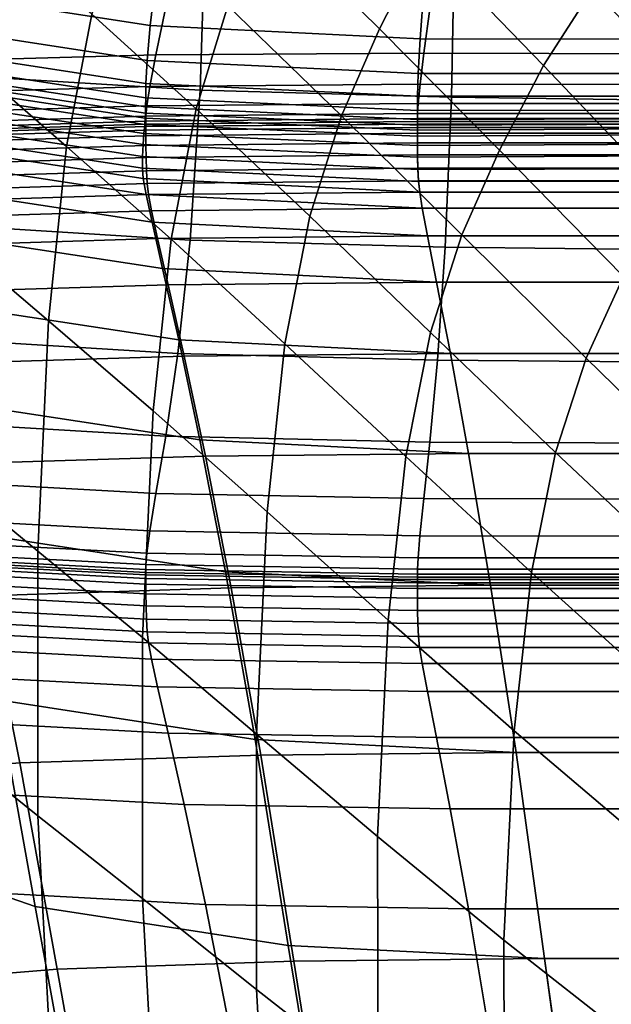
# Model space of a CAD drawing. Extents: x -0.341 to 0.373, y -0.441 to 0.353.
# Drawn here: x -0.243 to -0.218, y -0.32 to -0.277 of the extents above; entities that cross this region are included whole.
import ezdxf

# ---------------------------------------------------------------- set-up
doc = ezdxf.new("R2010")
doc.units = 0

msp = doc.modelspace()

# ---------------------------------------------------------------- linework, layer by layer
for points in [[(-0.225882, -0.27378, 0.822221), (-0.230788, -0.268869, 0.811501), (-0.232704, -0.27271, 0.811194), (-0.227794, -0.277537, 0.821965)], [(-0.218573, -0.275795, 0.833296), (-0.223743, -0.270347, 0.822419), (-0.225882, -0.27378, 0.822221), (-0.220702, -0.279129, 0.83315)], [(-0.235282, -0.271893, 0.255982), (-0.235547, -0.280182, 0.263366), (-0.245737, -0.279562, 0.263779), (-0.245374, -0.271337, 0.256483)], [(-0.235282, -0.271893, 0.255982), (-0.224521, -0.272187, 0.255738), (-0.224689, -0.280496, 0.263169), (-0.235547, -0.280182, 0.263366)], [(-0.240232, -0.276912, 0.800528), (-0.235722, -0.280987, 0.810532), (-0.234352, -0.27655, 0.810887), (-0.238861, -0.272408, 0.800937)], [(-0.224521, -0.272187, 0.255738), (-0.214384, -0.272322, 0.255642), (-0.214471, -0.28063, 0.263096), (-0.224689, -0.280496, 0.263169)], [(-0.229439, -0.281294, 0.821709), (-0.227794, -0.277537, 0.821965), (-0.232704, -0.27271, 0.811194), (-0.234352, -0.27655, 0.810887)], [(-0.244382, -0.273248, 0.791164), (-0.245465, -0.279019, 0.790583), (-0.241314, -0.282625, 0.80001), (-0.240232, -0.276912, 0.800528)], [(-0.218573, -0.275795, 0.833296), (-0.21327, -0.281488, 0.843731), (-0.210974, -0.278888, 0.843709), (-0.216256, -0.273094, 0.833324)], [(-0.237705, -0.277402, 0.307205), (-0.248683, -0.275705, 0.307563), (-0.248343, -0.273527, 0.29839), (-0.23745, -0.275232, 0.298092)], [(-0.220702, -0.279129, 0.83315), (-0.225882, -0.27378, 0.822221), (-0.227794, -0.277537, 0.821965), (-0.222603, -0.28278, 0.832946)], [(-0.237705, -0.277402, 0.307205), (-0.23745, -0.275232, 0.298092), (-0.225882, -0.275824, 0.297994), (-0.226044, -0.277977, 0.307086)], [(-0.237838, -0.278906, 0.318171), (-0.248875, -0.277211, 0.318588), (-0.248683, -0.275705, 0.307563), (-0.237705, -0.277402, 0.307205)], [(-0.226044, -0.277977, 0.307086), (-0.225882, -0.275824, 0.297994), (-0.21507, -0.275854, 0.297994), (-0.215151, -0.277989, 0.307086)], [(-0.218573, -0.275795, 0.833296), (-0.220702, -0.279129, 0.83315), (-0.215375, -0.284706, 0.843634), (-0.21327, -0.281488, 0.843731)], [(-0.237021, -0.27661, 0.295479), (-0.247762, -0.276867, 0.295404), (-0.248356, -0.27896, 0.30356), (-0.237453, -0.278663, 0.303629)], [(-0.237021, -0.27661, 0.295479), (-0.237453, -0.278663, 0.303629), (-0.225882, -0.278586, 0.303644), (-0.225612, -0.276569, 0.295487)], [(-0.230805, -0.285634, 0.821414), (-0.229439, -0.281294, 0.821709), (-0.234352, -0.27655, 0.810887), (-0.235722, -0.280987, 0.810532)], [(-0.225612, -0.276569, 0.295487), (-0.225882, -0.278586, 0.303644), (-0.21507, -0.278614, 0.303633), (-0.214935, -0.276625, 0.295466)], [(-0.240232, -0.276912, 0.800528), (-0.241314, -0.282625, 0.80001), (-0.236801, -0.286614, 0.810082), (-0.235722, -0.280987, 0.810532)], [(-0.237838, -0.278906, 0.318171), (-0.237889, -0.279894, 0.331957), (-0.248964, -0.278199, 0.332479), (-0.248875, -0.277211, 0.318588)], [(-0.237838, -0.278906, 0.318171), (-0.237705, -0.277402, 0.307205), (-0.226044, -0.277977, 0.307086), (-0.226125, -0.279473, 0.318006)], [(-0.224236, -0.286431, 0.832741), (-0.222603, -0.28278, 0.832946), (-0.227794, -0.277537, 0.821965), (-0.229439, -0.281294, 0.821709)], [(-0.237889, -0.279894, 0.331957), (-0.237897, -0.280512, 0.349532), (-0.248996, -0.278819, 0.35025), (-0.248964, -0.278199, 0.332479)], [(-0.226125, -0.279473, 0.318006), (-0.226044, -0.277977, 0.307086), (-0.215151, -0.277989, 0.307086), (-0.215191, -0.279474, 0.317975)], [(-0.237901, -0.280911, 0.371863), (-0.249015, -0.279223, 0.372914), (-0.248996, -0.278819, 0.35025), (-0.237897, -0.280512, 0.349532)], [(-0.237712, -0.280032, 0.311948), (-0.237453, -0.278663, 0.303629), (-0.248356, -0.27896, 0.30356), (-0.248713, -0.280353, 0.311883)], [(-0.237712, -0.280032, 0.311948), (-0.226044, -0.279934, 0.311966), (-0.225882, -0.278586, 0.303644), (-0.237453, -0.278663, 0.303629)], [(-0.226044, -0.279934, 0.311966), (-0.215151, -0.279945, 0.311962), (-0.21507, -0.278614, 0.303633), (-0.225882, -0.278586, 0.303644)], [(-0.237907, -0.281178, 0.396726), (-0.249038, -0.279496, 0.398144), (-0.249015, -0.279223, 0.372914), (-0.237901, -0.280911, 0.371863)], [(-0.245465, -0.279019, 0.790583), (-0.246246, -0.286619, 0.789816), (-0.242094, -0.29015, 0.799328), (-0.241314, -0.282625, 0.80001)], [(-0.237838, -0.278906, 0.318171), (-0.226125, -0.279473, 0.318006), (-0.226152, -0.280454, 0.331682), (-0.237889, -0.279894, 0.331957)], [(-0.220702, -0.279129, 0.83315), (-0.222603, -0.28278, 0.832946), (-0.21725, -0.288232, 0.843477), (-0.215375, -0.284706, 0.843634)], [(-0.237907, -0.281178, 0.396726), (-0.237918, -0.281399, 0.421896), (-0.249082, -0.27972, 0.423609), (-0.249038, -0.279496, 0.398144)], [(-0.235983, -0.286656, 0.271642), (-0.246335, -0.286012, 0.271974), (-0.245737, -0.279562, 0.263779), (-0.235547, -0.280182, 0.263366)], [(-0.226125, -0.279473, 0.318006), (-0.215191, -0.279474, 0.317975), (-0.215205, -0.280448, 0.331555), (-0.226152, -0.280454, 0.331682)], [(-0.237972, -0.282057, 0.464261), (-0.249298, -0.280357, 0.465932), (-0.249163, -0.279979, 0.446981), (-0.237938, -0.281663, 0.445149)], [(-0.237918, -0.281399, 0.421896), (-0.237938, -0.281663, 0.445149), (-0.249163, -0.279979, 0.446981), (-0.249082, -0.27972, 0.423609)], [(-0.237842, -0.280866, 0.3216), (-0.237712, -0.280032, 0.311948), (-0.248713, -0.280353, 0.311883), (-0.248891, -0.281199, 0.321536)], [(-0.237889, -0.279894, 0.331957), (-0.226152, -0.280454, 0.331682), (-0.226152, -0.281065, 0.34904), (-0.237897, -0.280512, 0.349532)], [(-0.237842, -0.280866, 0.3216), (-0.226125, -0.280757, 0.32162), (-0.226044, -0.279934, 0.311966), (-0.237712, -0.280032, 0.311948)], [(-0.226125, -0.280757, 0.32162), (-0.215191, -0.28076, 0.321619), (-0.215151, -0.279945, 0.311962), (-0.226044, -0.279934, 0.311966)], [(-0.238007, -0.282535, 0.479892), (-0.249455, -0.280812, 0.481229), (-0.249298, -0.280357, 0.465932), (-0.237972, -0.282057, 0.464261)], [(-0.237901, -0.280911, 0.371863), (-0.237897, -0.280512, 0.349532), (-0.226152, -0.281065, 0.34904), (-0.226152, -0.281451, 0.371006)], [(-0.235983, -0.286656, 0.271642), (-0.235547, -0.280182, 0.263366), (-0.224689, -0.280496, 0.263169), (-0.224963, -0.286963, 0.271489)], [(-0.226152, -0.280454, 0.331682), (-0.215205, -0.280448, 0.331555), (-0.215205, -0.281051, 0.348723), (-0.226152, -0.281065, 0.34904)], [(-0.224963, -0.286963, 0.271489), (-0.224689, -0.280496, 0.263169), (-0.214471, -0.28063, 0.263096), (-0.21461, -0.287079, 0.271436)], [(-0.238007, -0.282535, 0.479892), (-0.238032, -0.28305, 0.492705), (-0.249599, -0.281303, 0.493639), (-0.249455, -0.280812, 0.481229)], [(-0.237842, -0.280866, 0.3216), (-0.248891, -0.281199, 0.321536), (-0.24895, -0.281652, 0.333685), (-0.237885, -0.281315, 0.333748)], [(-0.237907, -0.281178, 0.396726), (-0.237901, -0.280911, 0.371863), (-0.226152, -0.281451, 0.371006), (-0.226152, -0.281702, 0.395468)], [(-0.237842, -0.280866, 0.3216), (-0.237885, -0.281315, 0.333748), (-0.226152, -0.281202, 0.333769), (-0.226125, -0.280757, 0.32162)], [(-0.226125, -0.280757, 0.32162), (-0.226152, -0.281202, 0.333769), (-0.215205, -0.281202, 0.333769), (-0.215191, -0.28076, 0.321619)], [(-0.238032, -0.28305, 0.492705), (-0.238033, -0.283557, 0.50336), (-0.249698, -0.281789, 0.503931), (-0.249599, -0.281303, 0.493639)], [(-0.237885, -0.281315, 0.333748), (-0.24895, -0.281652, 0.333685), (-0.24895, -0.281866, 0.349492), (-0.237885, -0.281529, 0.349555)], [(-0.237907, -0.281178, 0.396726), (-0.226152, -0.281702, 0.395468), (-0.226152, -0.281912, 0.420311), (-0.237918, -0.281399, 0.421896)], [(-0.237885, -0.281315, 0.333748), (-0.237885, -0.281529, 0.349555), (-0.226152, -0.281416, 0.349576), (-0.226152, -0.281202, 0.333769)], [(-0.230805, -0.285634, 0.821414), (-0.235722, -0.280987, 0.810532), (-0.236801, -0.286614, 0.810082), (-0.231881, -0.29114, 0.821039)], [(-0.225591, -0.290651, 0.832505), (-0.224236, -0.286431, 0.832741), (-0.229439, -0.281294, 0.821709), (-0.230805, -0.285634, 0.821414)], [(-0.226152, -0.281451, 0.371006), (-0.226152, -0.281065, 0.34904), (-0.215205, -0.281051, 0.348723), (-0.215205, -0.281421, 0.370373)], [(-0.226152, -0.281202, 0.333769), (-0.226152, -0.281416, 0.349576), (-0.215205, -0.281416, 0.349576), (-0.215205, -0.281202, 0.333769)], [(-0.238, -0.284008, 0.512519), (-0.249718, -0.282229, 0.512872), (-0.249698, -0.281789, 0.503931), (-0.238033, -0.283557, 0.50336)], [(-0.237885, -0.281657, 0.370186), (-0.237885, -0.281529, 0.349555), (-0.24895, -0.281866, 0.349492), (-0.24895, -0.281994, 0.370123)], [(-0.237885, -0.281763, 0.3936), (-0.237885, -0.281657, 0.370186), (-0.24895, -0.281994, 0.370123), (-0.24895, -0.2821, 0.393537)], [(-0.237885, -0.281763, 0.3936), (-0.24895, -0.2821, 0.393537), (-0.24895, -0.282246, 0.417694), (-0.237885, -0.281909, 0.417757)], [(-0.237972, -0.282057, 0.464261), (-0.237938, -0.281663, 0.445149), (-0.226152, -0.282173, 0.443423), (-0.226152, -0.282578, 0.46269)], [(-0.237918, -0.281399, 0.421896), (-0.226152, -0.281912, 0.420311), (-0.226152, -0.282173, 0.443423), (-0.237938, -0.281663, 0.445149)], [(-0.237885, -0.281657, 0.370186), (-0.226152, -0.281544, 0.370207), (-0.226152, -0.281416, 0.349576), (-0.237885, -0.281529, 0.349555)], [(-0.237885, -0.281763, 0.3936), (-0.226152, -0.28165, 0.393621), (-0.226152, -0.281544, 0.370207), (-0.237885, -0.281657, 0.370186)], [(-0.237885, -0.281763, 0.3936), (-0.237885, -0.281909, 0.417757), (-0.226152, -0.281796, 0.417778), (-0.226152, -0.28165, 0.393621)], [(-0.237885, -0.281909, 0.417757), (-0.237885, -0.282158, 0.440615), (-0.226152, -0.282046, 0.440636), (-0.226152, -0.281796, 0.417778)], [(-0.226152, -0.281544, 0.370207), (-0.215205, -0.281544, 0.370207), (-0.215205, -0.281416, 0.349576), (-0.226152, -0.281416, 0.349576)], [(-0.226152, -0.281702, 0.395468), (-0.226152, -0.281451, 0.371006), (-0.215205, -0.281421, 0.370373), (-0.215205, -0.281657, 0.394486)], [(-0.226152, -0.28165, 0.393621), (-0.215205, -0.28165, 0.393621), (-0.215205, -0.281544, 0.370207), (-0.226152, -0.281544, 0.370207)], [(-0.226152, -0.28165, 0.393621), (-0.226152, -0.281796, 0.417778), (-0.215205, -0.281796, 0.417778), (-0.215205, -0.28165, 0.393621)], [(-0.226152, -0.281702, 0.395468), (-0.215205, -0.281657, 0.394486), (-0.215205, -0.281854, 0.419045), (-0.226152, -0.281912, 0.420311)], [(-0.226152, -0.281796, 0.417778), (-0.226152, -0.282046, 0.440636), (-0.215205, -0.282046, 0.440636), (-0.215205, -0.281796, 0.417778)], [(-0.237885, -0.281909, 0.417757), (-0.24895, -0.282246, 0.417694), (-0.24895, -0.282496, 0.440552), (-0.237885, -0.282158, 0.440615)], [(-0.237885, -0.282574, 0.460135), (-0.237885, -0.282158, 0.440615), (-0.24895, -0.282496, 0.440552), (-0.24895, -0.282911, 0.460072)], [(-0.238007, -0.282535, 0.479892), (-0.237972, -0.282057, 0.464261), (-0.226152, -0.282578, 0.46269), (-0.226147, -0.283073, 0.478661)], [(-0.237885, -0.282574, 0.460135), (-0.226152, -0.282461, 0.460156), (-0.226152, -0.282046, 0.440636), (-0.237885, -0.282158, 0.440615)], [(-0.226152, -0.281912, 0.420311), (-0.215205, -0.281854, 0.419045), (-0.215205, -0.28211, 0.44203), (-0.226152, -0.282173, 0.443423)], [(-0.226152, -0.282461, 0.460156), (-0.215205, -0.282461, 0.460156), (-0.215205, -0.282046, 0.440636), (-0.226152, -0.282046, 0.440636)], [(-0.226152, -0.282578, 0.46269), (-0.226152, -0.282173, 0.443423), (-0.215205, -0.28211, 0.44203), (-0.215205, -0.282519, 0.461423)], [(-0.237879, -0.28469, 0.521273), (-0.249611, -0.282907, 0.521518), (-0.249718, -0.282229, 0.512872), (-0.238, -0.284008, 0.512519)], [(-0.23788, -0.283096, 0.476676), (-0.237885, -0.282574, 0.460135), (-0.24895, -0.282911, 0.460072), (-0.248944, -0.283433, 0.476614)], [(-0.241314, -0.282625, 0.80001), (-0.242094, -0.29015, 0.799328), (-0.237579, -0.294027, 0.80949), (-0.236801, -0.286614, 0.810082)], [(-0.238007, -0.282535, 0.479892), (-0.226147, -0.283073, 0.478661), (-0.226133, -0.283609, 0.491887), (-0.238032, -0.28305, 0.492705)], [(-0.23788, -0.283096, 0.476676), (-0.226147, -0.282983, 0.476697), (-0.226152, -0.282461, 0.460156), (-0.237885, -0.282574, 0.460135)], [(-0.226147, -0.282983, 0.476697), (-0.215201, -0.282983, 0.476697), (-0.215205, -0.282461, 0.460156), (-0.226152, -0.282461, 0.460156)], [(-0.226147, -0.283073, 0.478661), (-0.226152, -0.282578, 0.46269), (-0.215205, -0.282519, 0.461423), (-0.215201, -0.283028, 0.477679)], [(-0.237879, -0.28469, 0.521273), (-0.237618, -0.285887, 0.530713), (-0.249326, -0.284107, 0.530923), (-0.249611, -0.282907, 0.521518)], [(-0.238032, -0.28305, 0.492705), (-0.226133, -0.283609, 0.491887), (-0.226106, -0.284134, 0.502916), (-0.238033, -0.283557, 0.50336)], [(-0.23788, -0.283096, 0.476676), (-0.237864, -0.283664, 0.490599), (-0.226133, -0.283551, 0.49062), (-0.226147, -0.282983, 0.476697)], [(-0.226147, -0.282983, 0.476697), (-0.226133, -0.283551, 0.49062), (-0.215189, -0.283551, 0.49062), (-0.215201, -0.282983, 0.476697)], [(-0.226147, -0.283073, 0.478661), (-0.215201, -0.283028, 0.477679), (-0.215189, -0.28358, 0.491253), (-0.226133, -0.283609, 0.491887)], [(-0.224236, -0.286431, 0.832741), (-0.218858, -0.291758, 0.843321), (-0.21725, -0.288232, 0.843477), (-0.222603, -0.28278, 0.832946)], [(-0.23788, -0.283096, 0.476676), (-0.248944, -0.283433, 0.476614), (-0.248926, -0.284001, 0.490536), (-0.237864, -0.283664, 0.490599)], [(-0.237864, -0.283664, 0.490599), (-0.248926, -0.284001, 0.490536), (-0.248889, -0.284555, 0.502199), (-0.237831, -0.284218, 0.502262)], [(-0.238, -0.284008, 0.512519), (-0.238033, -0.283557, 0.50336), (-0.226106, -0.284134, 0.502916), (-0.226059, -0.284597, 0.5123)], [(-0.237864, -0.283664, 0.490599), (-0.237831, -0.284218, 0.502262), (-0.226106, -0.284105, 0.502283), (-0.226133, -0.283551, 0.49062)], [(-0.226133, -0.283551, 0.49062), (-0.226106, -0.284105, 0.502283), (-0.215166, -0.284105, 0.502283), (-0.215189, -0.283551, 0.49062)], [(-0.226133, -0.283609, 0.491887), (-0.215189, -0.28358, 0.491253), (-0.215166, -0.28412, 0.5026), (-0.226106, -0.284134, 0.502916)], [(-0.237618, -0.285887, 0.530713), (-0.237166, -0.287885, 0.541931), (-0.248814, -0.286112, 0.542143), (-0.249326, -0.284107, 0.530923)], [(-0.237777, -0.284697, 0.512026), (-0.237831, -0.284218, 0.502262), (-0.248889, -0.284555, 0.502199), (-0.248828, -0.285035, 0.511963)], [(-0.237879, -0.28469, 0.521273), (-0.238, -0.284008, 0.512519), (-0.226059, -0.284597, 0.5123), (-0.225947, -0.285283, 0.521166)], [(-0.237777, -0.284697, 0.512026), (-0.226059, -0.284585, 0.512047), (-0.226106, -0.284105, 0.502283), (-0.237831, -0.284218, 0.502262)], [(-0.226059, -0.284585, 0.512047), (-0.215127, -0.284585, 0.512047), (-0.215166, -0.284105, 0.502283), (-0.226106, -0.284105, 0.502283)], [(-0.226059, -0.284597, 0.5123), (-0.226106, -0.284134, 0.502916), (-0.215166, -0.28412, 0.5026), (-0.215127, -0.284591, 0.512173)], [(-0.237646, -0.285393, 0.521082), (-0.237777, -0.284697, 0.512026), (-0.248828, -0.285035, 0.511963), (-0.24868, -0.28573, 0.521019)], [(-0.237879, -0.28469, 0.521273), (-0.225947, -0.285283, 0.521166), (-0.22572, -0.286481, 0.530644), (-0.237618, -0.285887, 0.530713)], [(-0.237646, -0.285393, 0.521082), (-0.225947, -0.28528, 0.521103), (-0.226059, -0.284585, 0.512047), (-0.237777, -0.284697, 0.512026)], [(-0.225947, -0.28528, 0.521103), (-0.215032, -0.28528, 0.521103), (-0.215127, -0.284585, 0.512047), (-0.226059, -0.284585, 0.512047)], [(-0.225947, -0.285283, 0.521166), (-0.226059, -0.284597, 0.5123), (-0.215127, -0.284591, 0.512173), (-0.215032, -0.285282, 0.521134)], [(-0.237646, -0.285393, 0.521082), (-0.24868, -0.28573, 0.521019), (-0.248382, -0.286931, 0.53056), (-0.237382, -0.286593, 0.530623)], [(-0.237646, -0.285393, 0.521082), (-0.237382, -0.286593, 0.530623), (-0.22572, -0.286481, 0.530644), (-0.225947, -0.28528, 0.521103)], [(-0.225947, -0.28528, 0.521103), (-0.22572, -0.286481, 0.530644), (-0.214841, -0.286481, 0.530644), (-0.215032, -0.28528, 0.521103)], [(-0.225947, -0.285283, 0.521166), (-0.215032, -0.285282, 0.521134), (-0.214841, -0.286481, 0.530644), (-0.22572, -0.286481, 0.530644)], [(-0.236504, -0.291556, 0.280523), (-0.24705, -0.290914, 0.280782), (-0.246335, -0.286012, 0.271974), (-0.235983, -0.286656, 0.271642)], [(-0.237618, -0.285887, 0.530713), (-0.22572, -0.286481, 0.530644), (-0.225332, -0.288476, 0.541861), (-0.237166, -0.287885, 0.541931)], [(-0.225591, -0.290651, 0.832505), (-0.230805, -0.285634, 0.821414), (-0.231881, -0.29114, 0.821039), (-0.226657, -0.296007, 0.832206)], [(-0.23647, -0.29097, 0.556018), (-0.248027, -0.289208, 0.556233), (-0.248814, -0.286112, 0.542143), (-0.237166, -0.287885, 0.541931)], [(-0.225591, -0.290651, 0.832505), (-0.220189, -0.295835, 0.84314), (-0.218858, -0.291758, 0.843321), (-0.224236, -0.286431, 0.832741)], [(-0.237382, -0.286593, 0.530623), (-0.248382, -0.286931, 0.53056), (-0.24787, -0.288926, 0.541777), (-0.23693, -0.288589, 0.54184)], [(-0.246715, -0.296659, 0.788804), (-0.242562, -0.30009, 0.798426), (-0.242094, -0.29015, 0.799328), (-0.246246, -0.286619, 0.789816)], [(-0.231881, -0.29114, 0.821039), (-0.236801, -0.286614, 0.810082), (-0.237579, -0.294027, 0.80949), (-0.232655, -0.298397, 0.820545)], [(-0.237382, -0.286593, 0.530623), (-0.23693, -0.288589, 0.54184), (-0.225332, -0.288476, 0.541861), (-0.22572, -0.286481, 0.530644)], [(-0.236504, -0.291556, 0.280523), (-0.235983, -0.286656, 0.271642), (-0.224963, -0.286963, 0.271489), (-0.225289, -0.29184, 0.280408)], [(-0.22572, -0.286481, 0.530644), (-0.214841, -0.286481, 0.530644), (-0.214515, -0.288476, 0.541861), (-0.225332, -0.288476, 0.541861)], [(-0.22572, -0.286481, 0.530644), (-0.225332, -0.288476, 0.541861), (-0.214515, -0.288476, 0.541861), (-0.214841, -0.286481, 0.530644)], [(-0.225289, -0.29184, 0.280408), (-0.224963, -0.286963, 0.271489), (-0.21461, -0.287079, 0.271436), (-0.214774, -0.291927, 0.280373)], [(-0.23647, -0.29097, 0.556018), (-0.237166, -0.287885, 0.541931), (-0.225332, -0.288476, 0.541861), (-0.224734, -0.291557, 0.555947)], [(-0.236234, -0.291669, 0.555926), (-0.23693, -0.288589, 0.54184), (-0.24787, -0.288926, 0.541777), (-0.247083, -0.292007, 0.555863)], [(-0.236234, -0.291669, 0.555926), (-0.224734, -0.291557, 0.555947), (-0.225332, -0.288476, 0.541861), (-0.23693, -0.288589, 0.54184)], [(-0.224734, -0.291557, 0.555947), (-0.225332, -0.288476, 0.541861), (-0.214515, -0.288476, 0.541861), (-0.214011, -0.291557, 0.555947)], [(-0.224734, -0.291557, 0.555947), (-0.214011, -0.291557, 0.555947), (-0.214515, -0.288476, 0.541861), (-0.225332, -0.288476, 0.541861)], [(-0.218858, -0.291758, 0.843321), (-0.21342, -0.297068, 0.852785), (-0.211858, -0.293683, 0.852901), (-0.21725, -0.288232, 0.843477)], [(-0.235554, -0.295287, 0.572886), (-0.246991, -0.293541, 0.573105), (-0.248027, -0.289208, 0.556233), (-0.23647, -0.29097, 0.556018)], [(-0.242562, -0.30009, 0.798426), (-0.238043, -0.303822, 0.808707), (-0.237579, -0.294027, 0.80949), (-0.242094, -0.29015, 0.799328)], [(-0.225591, -0.290651, 0.832505), (-0.226657, -0.296007, 0.832206), (-0.221233, -0.301015, 0.84291), (-0.220189, -0.295835, 0.84314)], [(-0.236504, -0.291556, 0.280523), (-0.237023, -0.295123, 0.28972), (-0.247764, -0.294498, 0.289919), (-0.24705, -0.290914, 0.280782)], [(-0.235554, -0.295287, 0.572886), (-0.23647, -0.29097, 0.556018), (-0.224734, -0.291557, 0.555947), (-0.223947, -0.295869, 0.572813)], [(-0.226657, -0.296007, 0.832206), (-0.231881, -0.29114, 0.821039), (-0.232655, -0.298397, 0.820545), (-0.227422, -0.303067, 0.831811)], [(-0.236504, -0.291556, 0.280523), (-0.225289, -0.29184, 0.280408), (-0.225614, -0.295376, 0.289636), (-0.237023, -0.295123, 0.28972)], [(-0.235318, -0.295982, 0.572792), (-0.223947, -0.295869, 0.572813), (-0.224734, -0.291557, 0.555947), (-0.236234, -0.291669, 0.555926)], [(-0.223947, -0.295869, 0.572813), (-0.224734, -0.291557, 0.555947), (-0.214011, -0.291557, 0.555947), (-0.21335, -0.295869, 0.572813)], [(-0.223947, -0.295869, 0.572813), (-0.21335, -0.295869, 0.572813), (-0.214011, -0.291557, 0.555947), (-0.224734, -0.291557, 0.555947)], [(-0.235318, -0.295982, 0.572792), (-0.236234, -0.291669, 0.555926), (-0.247083, -0.292007, 0.555863), (-0.246047, -0.296319, 0.57273)], [(-0.225289, -0.29184, 0.280408), (-0.214774, -0.291927, 0.280373), (-0.214937, -0.295431, 0.289615), (-0.225614, -0.295376, 0.289636)], [(-0.220189, -0.295835, 0.84314), (-0.214707, -0.300985, 0.85265), (-0.21342, -0.297068, 0.852785), (-0.218858, -0.291758, 0.843321)], [(-0.235554, -0.295287, 0.572886), (-0.234443, -0.300986, 0.592447), (-0.245735, -0.299258, 0.59267), (-0.246991, -0.293541, 0.573105)], [(-0.233115, -0.307986, 0.819892), (-0.232655, -0.298397, 0.820545), (-0.237579, -0.294027, 0.80949), (-0.238043, -0.303822, 0.808707)], [(-0.237023, -0.295123, 0.28972), (-0.237455, -0.297596, 0.298944), (-0.248358, -0.296992, 0.299098), (-0.247764, -0.294498, 0.289919)], [(-0.237023, -0.295123, 0.28972), (-0.225614, -0.295376, 0.289636), (-0.225884, -0.29782, 0.298884), (-0.237455, -0.297596, 0.298944)], [(-0.235554, -0.295287, 0.572886), (-0.223947, -0.295869, 0.572813), (-0.222994, -0.301562, 0.592372), (-0.234443, -0.300986, 0.592447)], [(-0.225614, -0.295376, 0.289636), (-0.214937, -0.295431, 0.289615), (-0.215072, -0.297848, 0.298874), (-0.225884, -0.29782, 0.298884)], [(-0.235318, -0.295982, 0.572792), (-0.246047, -0.296319, 0.57273), (-0.244791, -0.302012, 0.592288), (-0.234207, -0.301674, 0.592351)], [(-0.235318, -0.295982, 0.572792), (-0.234207, -0.301674, 0.592351), (-0.222994, -0.301562, 0.592372), (-0.223947, -0.295869, 0.572813)], [(-0.226657, -0.296007, 0.832206), (-0.227422, -0.303067, 0.831811), (-0.22198, -0.307847, 0.842608), (-0.221233, -0.301015, 0.84291)], [(-0.223947, -0.295869, 0.572813), (-0.21335, -0.295869, 0.572813), (-0.212547, -0.301562, 0.592372), (-0.222994, -0.301562, 0.592372)], [(-0.223947, -0.295869, 0.572813), (-0.222994, -0.301562, 0.592372), (-0.212547, -0.301562, 0.592372), (-0.21335, -0.295869, 0.572813)], [(-0.220189, -0.295835, 0.84314), (-0.221233, -0.301015, 0.84291), (-0.215713, -0.305967, 0.85248), (-0.214707, -0.300985, 0.85265)], [(-0.246713, -0.308195, 0.787642), (-0.242558, -0.311513, 0.797391), (-0.242562, -0.30009, 0.798426), (-0.246715, -0.296659, 0.788804)], [(-0.237715, -0.299217, 0.307908), (-0.248715, -0.298625, 0.308035), (-0.248358, -0.296992, 0.299098), (-0.237455, -0.297596, 0.298944)], [(-0.237715, -0.299217, 0.307908), (-0.237455, -0.297596, 0.298944), (-0.225884, -0.29782, 0.298884), (-0.226046, -0.299424, 0.307862)], [(-0.226046, -0.299424, 0.307862), (-0.225884, -0.29782, 0.298884), (-0.215072, -0.297848, 0.298874), (-0.215153, -0.299435, 0.307858)], [(-0.237844, -0.300177, 0.317882), (-0.248893, -0.299591, 0.317995), (-0.248715, -0.298625, 0.308035), (-0.237715, -0.299217, 0.307908)], [(-0.227875, -0.312401, 0.831289), (-0.227422, -0.303067, 0.831811), (-0.232655, -0.298397, 0.820545), (-0.233115, -0.307986, 0.819892)], [(-0.237844, -0.300177, 0.317882), (-0.237715, -0.299217, 0.307908), (-0.226046, -0.299424, 0.307862), (-0.226127, -0.300375, 0.317843)], [(-0.237844, -0.300177, 0.317882), (-0.237887, -0.300668, 0.330137), (-0.248952, -0.300084, 0.330246), (-0.248893, -0.299591, 0.317995)], [(-0.234443, -0.300986, 0.592447), (-0.233162, -0.308214, 0.614611), (-0.244286, -0.306507, 0.61484), (-0.245735, -0.299258, 0.59267)], [(-0.226127, -0.300375, 0.317843), (-0.226046, -0.299424, 0.307862), (-0.215153, -0.299435, 0.307858), (-0.215193, -0.300378, 0.317842)], [(-0.237887, -0.300668, 0.330137), (-0.237887, -0.300882, 0.345945), (-0.248952, -0.300298, 0.346054), (-0.248952, -0.300084, 0.330246)], [(-0.237887, -0.301011, 0.366576), (-0.248952, -0.300426, 0.366685), (-0.248952, -0.300298, 0.346054), (-0.237887, -0.300882, 0.345945)], [(-0.237887, -0.301116, 0.38999), (-0.248952, -0.300532, 0.390099), (-0.248952, -0.300426, 0.366685), (-0.237887, -0.301011, 0.366576)], [(-0.242558, -0.311513, 0.797391), (-0.238037, -0.315078, 0.807808), (-0.238043, -0.303822, 0.808707), (-0.242562, -0.30009, 0.798426)], [(-0.237844, -0.300177, 0.317882), (-0.226127, -0.300375, 0.317843), (-0.226154, -0.300863, 0.330101), (-0.237887, -0.300668, 0.330137)], [(-0.226127, -0.300375, 0.317843), (-0.215193, -0.300378, 0.317842), (-0.215207, -0.300863, 0.330101), (-0.226154, -0.300863, 0.330101)], [(-0.237887, -0.301116, 0.38999), (-0.237887, -0.301262, 0.414146), (-0.248952, -0.300678, 0.414255), (-0.248952, -0.300532, 0.390099)], [(-0.237887, -0.301262, 0.414146), (-0.237887, -0.301512, 0.437005), (-0.248952, -0.300928, 0.437114), (-0.248952, -0.300678, 0.414255)], [(-0.237887, -0.301927, 0.456525), (-0.248952, -0.301343, 0.456634), (-0.248952, -0.300928, 0.437114), (-0.237887, -0.301512, 0.437005)], [(-0.237887, -0.300668, 0.330137), (-0.226154, -0.300863, 0.330101), (-0.226154, -0.301077, 0.345909), (-0.237887, -0.300882, 0.345945)], [(-0.237887, -0.301011, 0.366576), (-0.237887, -0.300882, 0.345945), (-0.226154, -0.301077, 0.345909), (-0.226154, -0.301205, 0.36654)], [(-0.226154, -0.300863, 0.330101), (-0.215207, -0.300863, 0.330101), (-0.215207, -0.301077, 0.345909), (-0.226154, -0.301077, 0.345909)], [(-0.237882, -0.302449, 0.473066), (-0.248946, -0.301865, 0.473175), (-0.248952, -0.301343, 0.456634), (-0.237887, -0.301927, 0.456525)], [(-0.237887, -0.301116, 0.38999), (-0.237887, -0.301011, 0.366576), (-0.226154, -0.301205, 0.36654), (-0.226154, -0.301311, 0.389953)], [(-0.237887, -0.301116, 0.38999), (-0.226154, -0.301311, 0.389953), (-0.226154, -0.301457, 0.41411), (-0.237887, -0.301262, 0.414146)], [(-0.237887, -0.301262, 0.414146), (-0.226154, -0.301457, 0.41411), (-0.226154, -0.301706, 0.436968), (-0.237887, -0.301512, 0.437005)], [(-0.234443, -0.300986, 0.592447), (-0.222994, -0.301562, 0.592372), (-0.221894, -0.308782, 0.614535), (-0.233162, -0.308214, 0.614611)], [(-0.226154, -0.301205, 0.36654), (-0.226154, -0.301077, 0.345909), (-0.215207, -0.301077, 0.345909), (-0.215207, -0.301205, 0.36654)], [(-0.226154, -0.301311, 0.389953), (-0.226154, -0.301205, 0.36654), (-0.215207, -0.301205, 0.36654), (-0.215207, -0.301311, 0.389953)], [(-0.226154, -0.301311, 0.389953), (-0.215207, -0.301311, 0.389953), (-0.215207, -0.301457, 0.41411), (-0.226154, -0.301457, 0.41411)], [(-0.221233, -0.301015, 0.84291), (-0.22198, -0.307847, 0.842608), (-0.216431, -0.312546, 0.852254), (-0.215713, -0.305967, 0.85248)], [(-0.234207, -0.301674, 0.592351), (-0.244791, -0.302012, 0.592288), (-0.243342, -0.309232, 0.614451), (-0.232926, -0.308895, 0.614514)], [(-0.237887, -0.301927, 0.456525), (-0.237887, -0.301512, 0.437005), (-0.226154, -0.301706, 0.436968), (-0.226154, -0.302122, 0.456488)], [(-0.234207, -0.301674, 0.592351), (-0.232926, -0.308895, 0.614514), (-0.221894, -0.308782, 0.614535), (-0.222994, -0.301562, 0.592372)], [(-0.226154, -0.301457, 0.41411), (-0.215207, -0.301457, 0.41411), (-0.215207, -0.301706, 0.436968), (-0.226154, -0.301706, 0.436968)], [(-0.226154, -0.302122, 0.456488), (-0.226154, -0.301706, 0.436968), (-0.215207, -0.301706, 0.436968), (-0.215207, -0.302122, 0.456488)], [(-0.222994, -0.301562, 0.592372), (-0.212547, -0.301562, 0.592372), (-0.211622, -0.308782, 0.614535), (-0.221894, -0.308782, 0.614535)], [(-0.222994, -0.301562, 0.592372), (-0.221894, -0.308782, 0.614535), (-0.211622, -0.308782, 0.614535), (-0.212547, -0.301562, 0.592372)], [(-0.244791, -0.302012, 0.592288), (-0.253348, -0.302687, 0.592162), (-0.251766, -0.309907, 0.614325), (-0.243342, -0.309232, 0.614451)], [(-0.237882, -0.302449, 0.473066), (-0.237866, -0.303017, 0.486988), (-0.248928, -0.302433, 0.487097), (-0.248946, -0.301865, 0.473175)], [(-0.237882, -0.302449, 0.473066), (-0.237887, -0.301927, 0.456525), (-0.226154, -0.302122, 0.456488), (-0.226149, -0.302644, 0.47303)], [(-0.226149, -0.302644, 0.47303), (-0.226154, -0.302122, 0.456488), (-0.215207, -0.302122, 0.456488), (-0.215203, -0.302644, 0.47303)], [(-0.237866, -0.303017, 0.486988), (-0.237833, -0.303571, 0.498652), (-0.248891, -0.302987, 0.498761), (-0.248928, -0.302433, 0.487097)], [(-0.237882, -0.302449, 0.473066), (-0.226149, -0.302644, 0.47303), (-0.226136, -0.303212, 0.486952), (-0.237866, -0.303017, 0.486988)], [(-0.23778, -0.304051, 0.508415), (-0.248831, -0.303467, 0.508524), (-0.248891, -0.302987, 0.498761), (-0.237833, -0.303571, 0.498652)], [(-0.237866, -0.303017, 0.486988), (-0.226136, -0.303212, 0.486952), (-0.226108, -0.303766, 0.498615), (-0.237833, -0.303571, 0.498652)], [(-0.226149, -0.302644, 0.47303), (-0.215203, -0.302644, 0.47303), (-0.215191, -0.303212, 0.486952), (-0.226136, -0.303212, 0.486952)], [(-0.242674, -0.315434, 0.639526), (-0.252364, -0.312069, 0.639997), (-0.254126, -0.303095, 0.615298), (-0.244286, -0.306507, 0.61484)], [(-0.237649, -0.304746, 0.517471), (-0.248682, -0.304162, 0.51758), (-0.248831, -0.303467, 0.508524), (-0.23778, -0.304051, 0.508415)], [(-0.227875, -0.312401, 0.831289), (-0.222421, -0.316884, 0.842208), (-0.22198, -0.307847, 0.842608), (-0.227422, -0.303067, 0.831811)], [(-0.226136, -0.303212, 0.486952), (-0.215191, -0.303212, 0.486952), (-0.215168, -0.303766, 0.498615), (-0.226108, -0.303766, 0.498615)], [(-0.233105, -0.319007, 0.819142), (-0.233115, -0.307986, 0.819892), (-0.238043, -0.303822, 0.808707), (-0.238037, -0.315078, 0.807808)], [(-0.23778, -0.304051, 0.508415), (-0.237833, -0.303571, 0.498652), (-0.226108, -0.303766, 0.498615), (-0.226062, -0.304246, 0.508379)], [(-0.226062, -0.304246, 0.508379), (-0.226108, -0.303766, 0.498615), (-0.215168, -0.303766, 0.498615), (-0.215129, -0.304246, 0.508379)], [(-0.237649, -0.304746, 0.517471), (-0.237385, -0.305947, 0.527012), (-0.248384, -0.305363, 0.527121), (-0.248682, -0.304162, 0.51758)], [(-0.237649, -0.304746, 0.517471), (-0.23778, -0.304051, 0.508415), (-0.226062, -0.304246, 0.508379), (-0.225949, -0.304941, 0.517435)], [(-0.225949, -0.304941, 0.517435), (-0.226062, -0.304246, 0.508379), (-0.215129, -0.304246, 0.508379), (-0.215034, -0.304941, 0.517435)], [(-0.237649, -0.304746, 0.517471), (-0.225949, -0.304941, 0.517435), (-0.225722, -0.306142, 0.526976), (-0.237385, -0.305947, 0.527012)], [(-0.225949, -0.304941, 0.517435), (-0.215034, -0.304941, 0.517435), (-0.214844, -0.306142, 0.526976), (-0.225722, -0.306142, 0.526976)], [(-0.237385, -0.305947, 0.527012), (-0.236932, -0.307942, 0.538229), (-0.247872, -0.307358, 0.538338), (-0.248384, -0.305363, 0.527121)], [(-0.237385, -0.305947, 0.527012), (-0.225722, -0.306142, 0.526976), (-0.225334, -0.308137, 0.538193), (-0.236932, -0.307942, 0.538229)], [(-0.225722, -0.306142, 0.526976), (-0.214844, -0.306142, 0.526976), (-0.214517, -0.308137, 0.538193), (-0.225334, -0.308137, 0.538193)], [(-0.231736, -0.317117, 0.639291), (-0.242674, -0.315434, 0.639526), (-0.244286, -0.306507, 0.61484), (-0.233162, -0.308214, 0.614611)], [(-0.236236, -0.311023, 0.552315), (-0.247085, -0.310439, 0.552424), (-0.247872, -0.307358, 0.538338), (-0.236932, -0.307942, 0.538229)], [(-0.236236, -0.311023, 0.552315), (-0.236932, -0.307942, 0.538229), (-0.225334, -0.308137, 0.538193), (-0.224736, -0.311218, 0.552279)], [(-0.227859, -0.323129, 0.83069), (-0.227875, -0.312401, 0.831289), (-0.233115, -0.307986, 0.819892), (-0.233105, -0.319007, 0.819142)], [(-0.224736, -0.311218, 0.552279), (-0.225334, -0.308137, 0.538193), (-0.214517, -0.308137, 0.538193), (-0.214014, -0.311218, 0.552279)], [(-0.222421, -0.316884, 0.842208), (-0.216853, -0.321254, 0.851956), (-0.216431, -0.312546, 0.852254), (-0.22198, -0.307847, 0.842608)], [(-0.246713, -0.308195, 0.787642), (-0.246083, -0.320284, 0.786423), (-0.241927, -0.323484, 0.796305), (-0.242558, -0.311513, 0.797391)], [(-0.231736, -0.317117, 0.639291), (-0.233162, -0.308214, 0.614611), (-0.221894, -0.308782, 0.614535), (-0.220669, -0.317678, 0.639213)], [(-0.2315, -0.31779, 0.639192), (-0.232926, -0.308895, 0.614514), (-0.243342, -0.309232, 0.614451), (-0.241729, -0.318128, 0.639129)], [(-0.2315, -0.31779, 0.639192), (-0.220669, -0.317678, 0.639213), (-0.221894, -0.308782, 0.614535), (-0.232926, -0.308895, 0.614514)], [(-0.220669, -0.317678, 0.639213), (-0.221894, -0.308782, 0.614535), (-0.211622, -0.308782, 0.614535), (-0.210591, -0.317678, 0.639213)], [(-0.220669, -0.317678, 0.639213), (-0.210591, -0.317678, 0.639213), (-0.211622, -0.308782, 0.614535), (-0.221894, -0.308782, 0.614535)], [(-0.241729, -0.318128, 0.639129), (-0.243342, -0.309232, 0.614451), (-0.251766, -0.309907, 0.614325), (-0.250003, -0.318802, 0.639003)], [(-0.23532, -0.315335, 0.569182), (-0.246049, -0.314751, 0.569291), (-0.247085, -0.310439, 0.552424), (-0.236236, -0.311023, 0.552315)], [(-0.23532, -0.315335, 0.569182), (-0.236236, -0.311023, 0.552315), (-0.224736, -0.311218, 0.552279), (-0.22395, -0.31553, 0.569146)], [(-0.242558, -0.311513, 0.797391), (-0.241927, -0.323484, 0.796305), (-0.237403, -0.326874, 0.806865), (-0.238037, -0.315078, 0.807808)], [(-0.22395, -0.31553, 0.569146), (-0.224736, -0.311218, 0.552279), (-0.214014, -0.311218, 0.552279), (-0.213352, -0.31553, 0.569146)], [(-0.240896, -0.325112, 0.664944), (-0.250421, -0.321795, 0.665425), (-0.252364, -0.312069, 0.639997), (-0.242674, -0.315434, 0.639526)], [(-0.227859, -0.323129, 0.83069), (-0.222401, -0.327273, 0.841748), (-0.222421, -0.316884, 0.842208), (-0.227875, -0.312401, 0.831289)], [(-0.23532, -0.315335, 0.569182), (-0.234209, -0.321028, 0.588741), (-0.244793, -0.320444, 0.58885), (-0.246049, -0.314751, 0.569291)], [(-0.233105, -0.319007, 0.819142), (-0.238037, -0.315078, 0.807808), (-0.237403, -0.326874, 0.806865), (-0.232466, -0.330557, 0.818356)], [(-0.23532, -0.315335, 0.569182), (-0.22395, -0.31553, 0.569146), (-0.222996, -0.321223, 0.588704), (-0.234209, -0.321028, 0.588741)], [(-0.230163, -0.32677, 0.664704), (-0.240896, -0.325112, 0.664944), (-0.242674, -0.315434, 0.639526), (-0.231736, -0.317117, 0.639291)], [(-0.22395, -0.31553, 0.569146), (-0.213352, -0.31553, 0.569146), (-0.212549, -0.321223, 0.588704), (-0.222996, -0.321223, 0.588704)], [(-0.222401, -0.327273, 0.841748), (-0.216829, -0.331269, 0.851613), (-0.216853, -0.321254, 0.851956), (-0.222421, -0.316884, 0.842208)], [(-0.230163, -0.32677, 0.664704), (-0.231736, -0.317117, 0.639291), (-0.220669, -0.317678, 0.639213), (-0.219316, -0.327323, 0.664623)], [(-0.229961, -0.327436, 0.664602), (-0.2315, -0.31779, 0.639192), (-0.241729, -0.318128, 0.639129), (-0.239999, -0.327773, 0.664539)], [(-0.229961, -0.327436, 0.664602), (-0.219338, -0.327323, 0.664623), (-0.220669, -0.317678, 0.639213), (-0.2315, -0.31779, 0.639192)], [(-0.219316, -0.327323, 0.664623), (-0.220669, -0.317678, 0.639213), (-0.210591, -0.317678, 0.639213), (-0.209447, -0.327323, 0.664623)], [(-0.219338, -0.327323, 0.664623), (-0.209458, -0.327323, 0.664623), (-0.210591, -0.317678, 0.639213), (-0.220669, -0.317678, 0.639213)], [(-0.239999, -0.327773, 0.664539), (-0.241729, -0.318128, 0.639129), (-0.250003, -0.318802, 0.639003), (-0.248119, -0.328448, 0.664414)], [(-0.227859, -0.323129, 0.83069), (-0.233105, -0.319007, 0.819142), (-0.232466, -0.330557, 0.818356), (-0.227219, -0.334374, 0.830061)]]:
    msp.add_3dface(points)

doc.saveas('drawing.dxf')
